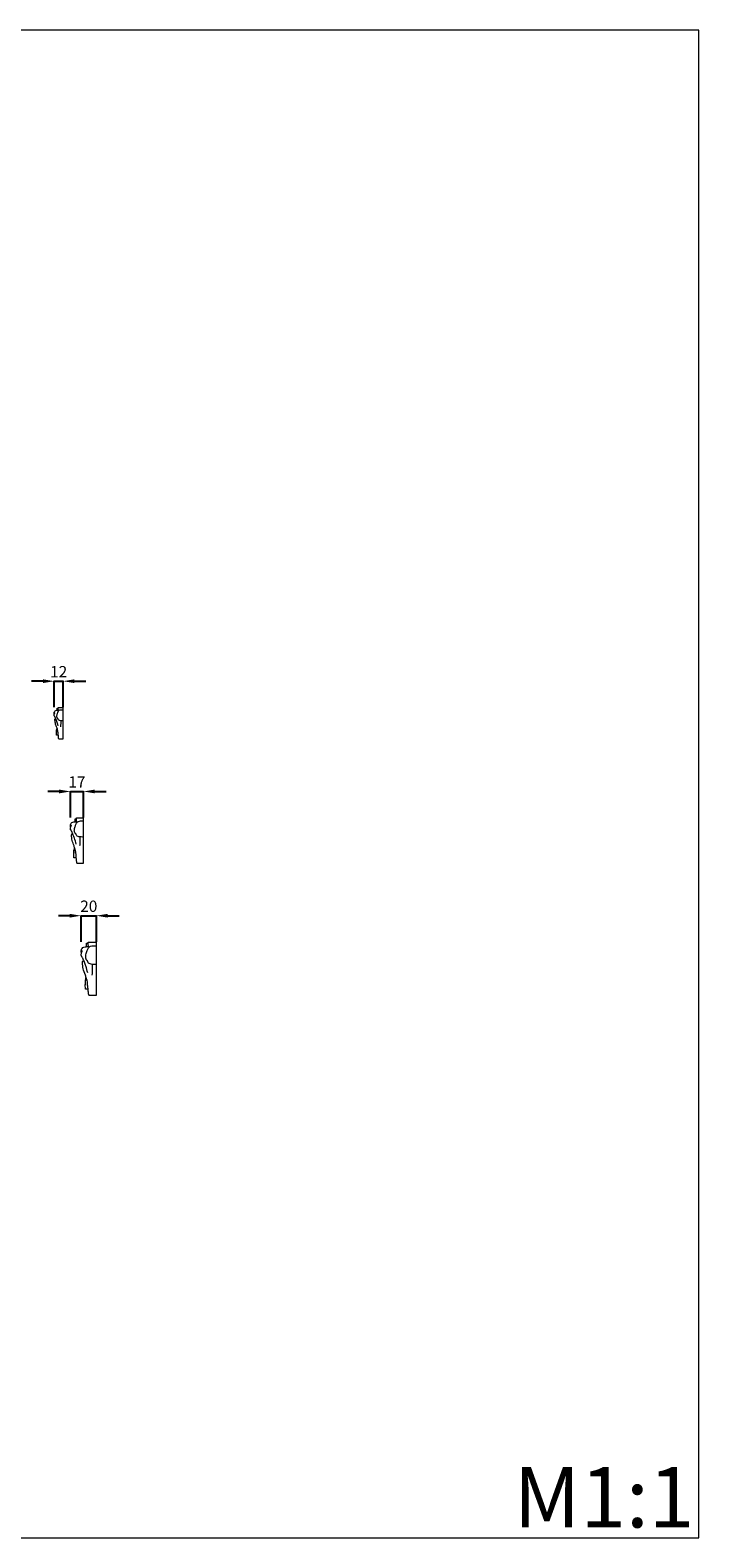
# Model space of a CAD drawing. Units: millimetres. Extents: x 668 to 2668, y 83 to 2083.
# Drawn here: x 1780 to 2668, y 83 to 2083 of the extents above; entities that cross this region are included whole.
import ezdxf

# ---------------------------------------------------------------- set-up
doc = ezdxf.new("R2010")
doc.units = ezdxf.units.MM
doc.layers.get('0').update_dxf_attribs({"lineweight": 5})
doc.styles.add('Arial', font='arial.ttf')
doc.styles.get("Standard").update_dxf_attribs({"font": 'arial.ttf'})
doc.dimstyles.new('Default', dxfattribs={"dimtxt": 10, "dimasz": 7, "dimexe": 0.5, "dimexo": 0.5, "dimgap": 0.25, "dimtad": 1, "dimtoh": 1, "dimdec": 0, "dimzin": 1, "dimdsep": 46, "dimtxsty": 'Arial', "dimcen": 0.5, "dimazin": 0, "dimtfac": 1, "dimtdec": 4, "dimtix": 1, "dimtmove": 1, "dimatfit": 3, "dimfxl": 1, "dimtolj": 1, "dimtzin": 1, "dimarcsym": 0})

# ---------------------------------------------------------------- blocks, each defined once
blk = doc.blocks.new('*D1')
at = {"color": 0, "lineweight": -2, "transparency": 16777216}
for p, q in [((1796.7, 1219.4), (1781.7, 1219.4)), ((1811.7, 1184.9), (1811.7, 1219.9)), ((1811.7, 1219.4), (1823.6, 1219.4)), ((1823.6, 1184.9), (1823.6, 1219.9)), ((1838.6, 1219.4), (1853.6, 1219.4))]:
    blk.add_line(p, q, dxfattribs=at)
at = {"color": 0, "lineweight": 50, "transparency": 16777216}
for points in [[(1796.7, 1221.9), (1796.7, 1216.9), (1811.7, 1219.4)], [(1838.6, 1221.9), (1838.6, 1216.9), (1823.6, 1219.4)]]:
    blk.add_solid(points, dxfattribs=at)
at = {"layer": 'Defpoints', "color": 0, "lineweight": 50, "transparency": 16777216}
for p in [(1823.6, 1219.4), (1811.7, 1184.4), (1823.6, 1184.4)]:
    blk.add_point(p, dxfattribs=at)
at = {"color": 0, "transparency": 16777216, "insert": (1817.7, 1232), "char_height": 15, "attachment_point": 5, "style": 'Arial'}
blk.add_mtext('\\A1;12', dxfattribs=at)
blk = doc.blocks.new('*D12')
at = {"color": 0, "lineweight": -2, "transparency": 16777216}
for p, q in [((1818.3, 1073.1), (1803.3, 1073.1)), ((1833.3, 1038.6), (1833.3, 1073.6)), ((1833.3, 1073.1), (1850.6, 1073.1)), ((1850.6, 1038.6), (1850.6, 1073.6)), ((1865.6, 1073.1), (1880.6, 1073.1))]:
    blk.add_line(p, q, dxfattribs=at)
at = {"color": 0, "lineweight": 50, "transparency": 16777216}
for points in [[(1818.3, 1075.6), (1818.3, 1070.6), (1833.3, 1073.1)], [(1865.6, 1075.6), (1865.6, 1070.6), (1850.6, 1073.1)]]:
    blk.add_solid(points, dxfattribs=at)
at = {"layer": 'Defpoints', "color": 0, "lineweight": 50, "transparency": 16777216}
for p in [(1850.6, 1073.1), (1833.3, 1038.1), (1850.6, 1038.1)]:
    blk.add_point(p, dxfattribs=at)
at = {"color": 0, "transparency": 16777216, "insert": (1841.9, 1085.7), "char_height": 15, "attachment_point": 5, "style": 'Arial'}
blk.add_mtext('\\A1;17', dxfattribs=at)
blk = doc.blocks.new('*D15')
at = {"color": 0, "lineweight": -2, "transparency": 16777216}
for p, q in [((1832.5, 908.3), (1817.5, 908.3)), ((1847.5, 873.8), (1847.5, 908.8)), ((1847.5, 908.3), (1867.8, 908.3)), ((1867.8, 873.8), (1867.8, 908.8)), ((1882.8, 908.3), (1897.8, 908.3))]:
    blk.add_line(p, q, dxfattribs=at)
at = {"color": 0, "lineweight": 50, "transparency": 16777216}
for points in [[(1832.5, 910.8), (1832.5, 905.8), (1847.5, 908.3)], [(1882.8, 910.8), (1882.8, 905.8), (1867.8, 908.3)]]:
    blk.add_solid(points, dxfattribs=at)
at = {"layer": 'Defpoints', "color": 0, "lineweight": 50, "transparency": 16777216}
for p in [(1867.8, 908.3), (1847.5, 873.3), (1867.8, 873.3)]:
    blk.add_point(p, dxfattribs=at)
at = {"color": 0, "transparency": 16777216, "insert": (1857.7, 920.9), "char_height": 15, "attachment_point": 5, "style": 'Arial'}
blk.add_mtext('\\A1;20', dxfattribs=at)

msp = doc.modelspace()

# ---------------------------------------------------------------- linework, layer by layer
for p, q in [((1815.9, 1180.9), (1815.9, 1183.7)), ((1815.9, 1183.7), (1817.1, 1183.7)), ((1817.3, 1184.4), (1823.6, 1184.4)), ((1823.6, 1143.1), (1823.6, 1184.4)), ((1815, 1151), (1815, 1155)), ((1815, 1155), (1815.3, 1155)), ((1817.1, 1147.8), (1815, 1147.8)), ((1817.7, 1143.1), (1823.6, 1143.1)), ((1839.4, 1037), (1841.2, 1037)), ((1839.4, 1033), (1839.4, 1037)), ((1841.4, 1038.1), (1850.6, 1038.1)), ((1850.6, 978.2), (1850.6, 1038.1)), ((1838, 995.5), (1838.5, 995.5)), ((1838, 989.7), (1838, 995.5)), ((1841.2, 985), (1838, 985)), ((1842, 978.2), (1850.6, 978.2)), ((1854.7, 872), (1856.7, 872)), ((1854.7, 867.2), (1854.7, 872)), ((1857, 873.3), (1867.8, 873.3)), ((1867.8, 803), (1867.8, 873.3)), ((1853.1, 823.3), (1853.6, 823.3)), ((1853.1, 816.4), (1853.1, 823.3)), ((1856.7, 810.9), (1853.1, 810.9)), ((1857.8, 803), (1867.8, 803))]:
    msp.add_line(p, q)
msp.add_lwpolyline([(2667.7, 2083), (667.7, 2083), (667.7, 83), (2667.7, 83)], close=True)
for points, knots in [([(1812, 1176.1), (1811.9, 1176.2), (1811.8, 1176.6), (1811.7, 1177.2), (1811.7, 1178), (1812.1, 1179.1), (1813, 1180.3), (1814.4, 1180.8), (1815.9, 1180.9), (1816.8, 1180.9), (1817.5, 1180.9)], [0, 0, 0, 0, 0.647545, 1.542952, 2.568462, 4.150975, 6.508823, 9.120669, 10.290396, 13.053033, 13.053033, 13.053033, 13.053033]), ([(1816.3, 1170), (1816.2, 1170.1), (1815.9, 1170.5), (1815.5, 1171.3), (1815.2, 1172.3), (1815.3, 1173.4), (1815.5, 1174.9), (1815.9, 1176.3), (1816.5, 1177.7), (1816.9, 1179), (1817.4, 1179.9), (1818, 1180.7), (1819.2, 1181.4), (1820.7, 1181.6), (1822.3, 1181.6), (1823.2, 1181.6), (1823.6, 1181.6)], [0, 0, 0, 0, 0.727435, 2.266689, 3.455618, 5.406321, 7.069285, 9.819352, 11.965198, 13.693437, 15.446184, 16.353483, 18.319172, 21.014105, 23.160961, 25.032457, 25.032457, 25.032457, 25.032457]), ([(1817.6, 1180.2), (1817.6, 1180.5), (1817.4, 1181.1), (1817.2, 1182.1), (1817.1, 1183), (1817.1, 1183.8), (1817.2, 1184.2), (1817.3, 1184.4)], [0, 0, 0, 0, 1.091583, 2.809388, 4.535981, 5.08621, 6.234983, 6.234983, 6.234983, 6.234983]), ([(1811.9, 1173.5), (1811.8, 1173.8), (1811.8, 1174.5), (1811.8, 1175.6), (1812.1, 1176.4), (1812.4, 1176.9), (1812.6, 1177.2), (1812.6, 1177.4), (1812.4, 1177.6), (1812, 1177.6), (1811.8, 1176.9), (1811.9, 1176.5), (1812, 1176.2)], [0, 0, 0, 0, 1.628869, 3.091076, 4.541441, 5.319528, 5.657122, 5.902956, 6.196731, 6.620922, 7.453657, 8.599311, 8.599311, 8.599311, 8.599311]), ([(1816.8, 1160.4), (1816.5, 1162.2), (1815.8, 1165), (1814.3, 1168.8), (1813.3, 1171.1), (1812.6, 1172.6), (1812.3, 1173.2), (1812, 1173.4), (1811.9, 1173.5), (1811.9, 1173.5)], [0, 0, 0, 0, 8.099863, 12.526186, 17.558581, 18.96767, 20.064395, 20.244619, 20.411166, 20.411166, 20.411166, 20.411166]), ([(1817.7, 1143.1), (1817.7, 1143.4), (1817.4, 1144.6), (1817.3, 1146.7), (1816.9, 1149.5), (1816.8, 1151.7), (1816.5, 1153.9), (1815.9, 1156), (1814.8, 1159.4), (1813.3, 1162.7), (1813, 1165.7), (1812.7, 1167.3), (1812.7, 1168.4), (1812.8, 1169.2), (1813, 1169.6), (1813.4, 1169.7), (1813.6, 1169.7), (1813.8, 1169.8), (1813.9, 1169.8)], [0, 0, 0, 0, 1.239246, 5.557008, 9.077451, 13.63144, 15.121457, 18.42213, 23.136569, 30.659252, 34.208538, 35.85125, 37.95762, 38.837057, 39.524237, 39.707455, 40.366807, 40.608695, 40.608695, 40.608695, 40.608695]), ([(1823.6, 1166.9), (1823, 1166.9), (1821.6, 1166.9), (1819.7, 1167), (1818, 1167.6), (1817.2, 1168.4), (1816.9, 1169.2), (1816.8, 1169.6), (1816.7, 1169.9), (1816.5, 1170), (1816.3, 1170), (1816.3, 1170)], [0, 0, 0, 0, 2.820472, 6.123412, 8.356783, 10.073575, 11.071519, 11.708023, 12.082666, 12.426556, 12.617689, 12.617689, 12.617689, 12.617689]), ([(1820.4, 1167), (1820.4, 1165.8), (1820.4, 1163), (1820.2, 1160.2), (1820.1, 1158.7)], [0, 0, 0, 0, 5.40838, 11.975375, 11.975375, 11.975375, 11.975375]), ([(1815, 1147.8), (1815, 1148.2), (1815, 1149.3), (1814.9, 1151.6), (1815.2, 1154.2), (1815.4, 1156.1), (1815.6, 1157)], [0, 0, 0, 0, 1.932836, 4.984578, 9.567545, 13.393118, 13.393118, 13.393118, 13.393118]), ([(1833.7, 1026.1), (1833.6, 1026.3), (1833.4, 1026.7), (1833.3, 1027.6), (1833.3, 1028.8), (1833.9, 1030.3), (1835.2, 1032.2), (1837.3, 1032.9), (1839.4, 1033), (1840.7, 1033), (1841.7, 1033.1)], [0, 0, 0, 0, 0.647545, 1.542952, 2.568462, 4.150975, 6.508823, 9.120669, 10.290396, 13.053033, 13.053033, 13.053033, 13.053033]), ([(1833.6, 1022.2), (1833.5, 1022.8), (1833.4, 1023.8), (1833.5, 1025.3), (1833.9, 1026.5), (1834.3, 1027.2), (1834.5, 1027.6), (1834.6, 1027.9), (1834.3, 1028.2), (1833.7, 1028.2), (1833.5, 1027.2), (1833.6, 1026.6), (1833.8, 1026.2)], [0, 0, 0, 0, 1.628869, 3.091076, 4.541441, 5.319528, 5.657122, 5.902956, 6.196731, 6.620922, 7.453657, 8.599311, 8.599311, 8.599311, 8.599311]), ([(1840.7, 1003.3), (1840.2, 1005.9), (1839.2, 1010), (1837.1, 1015.5), (1835.7, 1018.8), (1834.5, 1021), (1834.1, 1021.8), (1833.8, 1022.2), (1833.7, 1022.2), (1833.6, 1022.2)], [0, 0, 0, 0, 8.099863, 12.526186, 17.558581, 18.96767, 20.064395, 20.244619, 20.411166, 20.411166, 20.411166, 20.411166]), ([(1840, 1017.2), (1839.8, 1017.4), (1839.4, 1018), (1838.9, 1019), (1838.4, 1020.5), (1838.5, 1022.2), (1838.8, 1024.3), (1839.4, 1026.4), (1840.2, 1028.4), (1840.8, 1030.2), (1841.5, 1031.5), (1842.5, 1032.7), (1844.1, 1033.7), (1846.4, 1034.1), (1848.6, 1034.1), (1850, 1034.1), (1850.6, 1034.1)], [0, 0, 0, 0, 0.727435, 2.266689, 3.455618, 5.406321, 7.069285, 9.819352, 11.965198, 13.693437, 15.446184, 16.353483, 18.319172, 21.014105, 23.160961, 25.032457, 25.032457, 25.032457, 25.032457]), ([(1841.9, 1032), (1841.8, 1032.4), (1841.6, 1033.3), (1841.2, 1034.7), (1841.1, 1036.1), (1841.2, 1037.2), (1841.3, 1037.8), (1841.4, 1038.1)], [0, 0, 0, 0, 1.091583, 2.809388, 4.535981, 5.08621, 6.234983, 6.234983, 6.234983, 6.234983]), ([(1842, 978.2), (1842, 978.6), (1841.6, 980.4), (1841.4, 983.5), (1840.8, 987.6), (1840.7, 990.7), (1840.3, 993.8), (1839.3, 996.9), (1837.9, 1001.8), (1835.7, 1006.7), (1835.2, 1010.9), (1834.8, 1013.3), (1834.8, 1014.9), (1834.9, 1016.1), (1835.2, 1016.7), (1835.7, 1016.8), (1836.1, 1016.8), (1836.4, 1016.9), (1836.4, 1016.9)], [0, 0, 0, 0, 1.239246, 5.557008, 9.077451, 13.63144, 15.121457, 18.42213, 23.136569, 30.659252, 34.208538, 35.85125, 37.95762, 38.837057, 39.524237, 39.707455, 40.366807, 40.608695, 40.608695, 40.608695, 40.608695]), ([(1850.6, 1012.7), (1849.7, 1012.7), (1847.6, 1012.7), (1844.8, 1012.9), (1842.5, 1013.7), (1841.3, 1014.9), (1840.9, 1016), (1840.7, 1016.6), (1840.5, 1017.1), (1840.2, 1017.2), (1840, 1017.2), (1840, 1017.2)], [0, 0, 0, 0, 2.820472, 6.123412, 8.356783, 10.073575, 11.071519, 11.708023, 12.082666, 12.426556, 12.617689, 12.617689, 12.617689, 12.617689]), ([(1845.9, 1012.9), (1846, 1011.1), (1846, 1007.1), (1845.7, 1003.1), (1845.5, 1000.9)], [0, 0, 0, 0, 5.40838, 11.975375, 11.975375, 11.975375, 11.975375]), ([(1838, 985), (1838, 985.6), (1838, 987.3), (1838, 990.5), (1838.3, 994.3), (1838.7, 997.1), (1838.9, 998.3)], [0, 0, 0, 0, 1.932836, 4.984578, 9.567545, 13.393118, 13.393118, 13.393118, 13.393118]), ([(1848, 859.1), (1847.9, 859.4), (1847.7, 859.9), (1847.5, 860.9), (1847.5, 862.3), (1848.2, 864.1), (1849.8, 866.3), (1852.2, 867.1), (1854.7, 867.2), (1856.2, 867.3), (1857.3, 867.3)], [0, 0, 0, 0, 0.647545, 1.542952, 2.568462, 4.150975, 6.508823, 9.120669, 10.290396, 13.053033, 13.053033, 13.053033, 13.053033]), ([(1847.9, 854.6), (1847.7, 855.2), (1847.6, 856.4), (1847.7, 858.2), (1848.2, 859.6), (1848.6, 860.5), (1849, 860.9), (1849, 861.3), (1848.7, 861.6), (1848, 861.6), (1847.8, 860.4), (1847.9, 859.7), (1848.1, 859.3)], [0, 0, 0, 0, 1.628869, 3.091076, 4.541441, 5.319528, 5.657122, 5.902956, 6.196731, 6.620922, 7.453657, 8.599311, 8.599311, 8.599311, 8.599311]), ([(1855.3, 848.7), (1855.2, 848.9), (1854.7, 849.7), (1854, 850.9), (1853.5, 852.6), (1853.7, 854.5), (1853.9, 857), (1854.7, 859.5), (1855.6, 861.9), (1856.3, 864), (1857.2, 865.5), (1858.3, 866.9), (1860.2, 868.1), (1862.9, 868.5), (1865.5, 868.5), (1867.1, 868.5), (1867.8, 868.5)], [0, 0, 0, 0, 0.727435, 2.266689, 3.455618, 5.406321, 7.069285, 9.819352, 11.965198, 13.693437, 15.446184, 16.353483, 18.319172, 21.014105, 23.160961, 25.032457, 25.032457, 25.032457, 25.032457]), ([(1857.6, 866.1), (1857.5, 866.5), (1857.3, 867.6), (1856.8, 869.3), (1856.6, 870.9), (1856.7, 872.2), (1856.9, 872.8), (1857, 873.3)], [0, 0, 0, 0, 1.091583, 2.809388, 4.535981, 5.08621, 6.234983, 6.234983, 6.234983, 6.234983]), ([(1856.2, 832.4), (1855.6, 835.5), (1854.4, 840.3), (1851.9, 846.7), (1850.3, 850.6), (1849, 853.2), (1848.5, 854.2), (1848.1, 854.6), (1847.9, 854.6), (1847.9, 854.6)], [0, 0, 0, 0, 8.099863, 12.526186, 17.558581, 18.96767, 20.064395, 20.244619, 20.411166, 20.411166, 20.411166, 20.411166]), ([(1857.8, 803), (1857.7, 803.5), (1857.2, 805.6), (1857, 809.2), (1856.3, 813.9), (1856.1, 817.7), (1855.7, 821.3), (1854.6, 824.9), (1852.9, 830.7), (1850.3, 836.4), (1849.7, 841.4), (1849.3, 844.2), (1849.2, 846), (1849.4, 847.4), (1849.7, 848.1), (1850.3, 848.2), (1850.7, 848.3), (1851.1, 848.3), (1851.2, 848.3)], [0, 0, 0, 0, 1.239246, 5.557008, 9.077451, 13.63144, 15.121457, 18.42213, 23.136569, 30.659252, 34.208538, 35.85125, 37.95762, 38.837057, 39.524237, 39.707455, 40.366807, 40.608695, 40.608695, 40.608695, 40.608695]), ([(1867.8, 843.5), (1866.7, 843.4), (1864.3, 843.5), (1861, 843.7), (1858.3, 844.6), (1856.9, 846.1), (1856.4, 847.3), (1856.2, 848), (1856, 848.6), (1855.6, 848.7), (1855.4, 848.7), (1855.3, 848.7)], [0, 0, 0, 0, 2.820472, 6.123412, 8.356783, 10.073575, 11.071519, 11.708023, 12.082666, 12.426556, 12.617689, 12.617689, 12.617689, 12.617689]), ([(1862.3, 843.6), (1862.4, 841.5), (1862.4, 836.8), (1862, 832.2), (1861.8, 829.6)], [0, 0, 0, 0, 5.40838, 11.975375, 11.975375, 11.975375, 11.975375]), ([(1853.1, 810.9), (1853.1, 811.7), (1853.1, 813.6), (1853, 817.4), (1853.4, 821.8), (1853.8, 825.1), (1854.1, 826.6)], [0, 0, 0, 0, 1.932836, 4.984578, 9.567545, 13.393118, 13.393118, 13.393118, 13.393118])]:
    msp.add_open_spline(points, degree=3, knots=knots)

# ---------------------------------------------------------------- texts
at = {"insert": (2421.7, 176.8), "char_height": 80, "width": 423.195, "attachment_point": 1, "line_spacing_factor": 0.963855}
msp.add_mtext('\\fArial;M1:1', dxfattribs=at)

# ---------------------------------------------------------------- dimensions: what is measured, and where the dimension line sits
for base, p1, p2, picture, middle in [((1823.6, 1219.4), (1811.7, 1184.4), (1823.6, 1184.4), '*D1', (1817.7, 1232)), ((1850.6, 1073.1), (1833.3, 1038.1), (1850.6, 1038.1), '*D12', (1841.9, 1085.7)), ((1867.8, 908.3), (1847.5, 873.3), (1867.8, 873.3), '*D15', (1857.7, 920.9))]:
    dim = msp.add_linear_dim(base=base, p1=p1, p2=p2, angle=180, dimstyle='Default', override={"dimtxt": 15, "dimasz": 15, "dimgap": 5})
    dim.commit()
    dim.dimension.update_dxf_attribs({"geometry": picture, "text_midpoint": middle})

doc.saveas('drawing.dxf')
